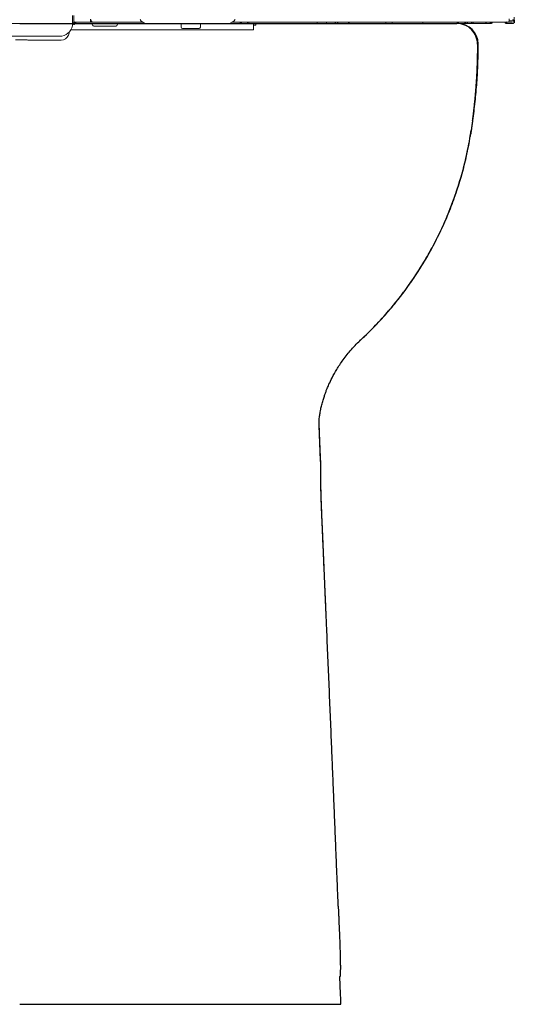
# Model space of a CAD drawing. Units: millimetres. Extents: x 30161 to 33024, y -21 to 1574.
# Drawn here: x 31892 to 32083, y 3 to 385 of the extents above; entities that cross this region are included whole.
import ezdxf

# ---------------------------------------------------------------- set-up
doc = ezdxf.new("R2010")
doc.units = ezdxf.units.MM
for name, color, linetype in [('1', 7, 'Continuous'), ('203', 7, 'Continuous'), ('Toilet', 7, 'Continuous')]:
    doc.layers.add(name, color=color, linetype=linetype)

# ---------------------------------------------------------------- blocks, each defined once
blk = doc.blocks.new('S7_S7A Contemp F')
at = {"layer": '1', "linetype": 'Continuous', "lineweight": 18}
for p, q in [((106.86, 42.15), (106.86, 43.16)), ((107.03, 42.48), (107.03, 43.17)), ((106.86, 42.3), (115.96, 42.3)), ((107.29, 42.13), (109.29, 42.13)), ((107.56, 42.14), (116.02, 42.14)), ((109.17, 42.48), (109.18, 42.54)), ((109.18, 42.61), (109.18, 42.67)), ((109.18, 42.54), (109.18, 42.61)), ((109.4, 42.02), (109.43, 41.92)), ((112.63, 41.92), (112.66, 42.02)), ((112.77, 42.13), (120.52, 42.13)), ((116.02, 42.14), (116.18, 42.18)), ((116.18, 42.14), (152.05, 42.14)), ((120.87, 41.64), (120.87, 41.97)), ((123.34, 41.64), (123.34, 41.97)), ((127.48, 42.3), (163.01, 42.3)), ((128.2, 42.13), (128.53, 42.13)), ((128.45, 42.14), (128.45, 42.3)), ((128.58, 42.13), (129.4, 42.13)), ((130.17, 42.14), (130.17, 41.3)), ((130.17, 41.9), (130.39, 41.9)), ((130.51, 42.14), (130.51, 42)), ((152.15, 42.14), (160.59, 42.14)), ((160.81, 42.14), (160.62, 42.14)), ((162.97, 42.14), (162.78, 42.14)), ((163.66, 42.14), (162.99, 42.14)), ((163.55, 42.3), (163.02, 42.3)), ((163.18, 42.47), (163.17, 42.72)), ((163.46, 42.47), (163.18, 42.47)), ((163.71, 42.47), (163.71, 42.65)), ((163.83, 42.2), (163.81, 42.94)), ((106.51, 41.16), (106.32, 40.63)), ((106.63, 41.3), (130.17, 41.3)), ((109.59, 41.8), (112.47, 41.8)), ((121.03, 41.47), (123.17, 41.47)), ((93.25, 40.47), (105.2, 40.47)), ((100.23, 40), (100.47, 40)), ((105.38, 39.97), (102.65, 39.97))]:
    blk.add_line(p, q, dxfattribs=at)
for centre, radius, start, end in [((105.2, 42.14), 1.66, 279.0832, 0), ((106.4, 41.57), 0.742, 35.2768, 39.4714), ((107.03, 42.02), 0.0292, 215.2768, 301.1411), ((107.2, 42.47), 0.166, 180, 270), ((107.56, 41.14), 0.999, 103.8143, 121.1411), ((108.19, 42.49), 0.961, 193.0684, 197.3633), ((107.61, 42.31), 0.361, 197.3633, 208.7742), ((107.56, 41.14), 1, 101.0589, 103.8143), ((107.56, 41.14), 0.997, 98.2972, 101.0589), ((107.56, 41.14), 1, 94.1505, 98.2972), ((107.56, 41.14), 0.999, 90, 94.1505), ((109.06, 42.4), 0.101, 270, 331.6485), ((108.94, 42.47), 0.239, 331.6485, 0), ((109.56, 42.63), 0.335, 179.5845, 223.8988), ((109.24, 41.97), 0.166, 16.6992, 90), ((109.55, 42.62), 0.321, 223.8988, 270), ((109.59, 41.97), 0.166, 196.6992, 270), ((112.47, 41.97), 0.166, 270, 343.3008), ((112.82, 41.97), 0.166, 90, 163.3008), ((116.42, 43.14), 0.999, 210, 270), ((114.44, 42.01), 1.54, 6.236, 9.6091), ((116.02, 42.19), 0.0505, 186.236, 270), ((120.52, 42.23), 0.094, 270, 298.8942), ((120.7, 41.97), 0.166, 0, 90), ((123.51, 41.97), 0.166, 90, 180), ((126.94, 43.14), 0.999, 270, 330), ((129.37, 42.2), 0.0628, 270, 353.1999), ((129.4, 40.84), 1.29, 87.7621, 90.008), ((128.5, 42.3), 0.938, 353.1999, 0), ((129.46, 42.26), 0.133, 267.7621, 289.3458), ((129.56, 42.16), 0.0231, 270, 10.9815), ((128.33, 42.3), 1.25, 358.0805, 0), ((128.65, 42.29), 0.936, 355.5162, 358.0805), ((129.79, 42.2), 0.206, 175.5162, 190.9815), ((130.34, 42), 0.094, 270, 298.8942), ((130.41, 42), 0.0999, 270, 0), ((138.53, 42.3), 0.166, 180, 270), ((139.73, 42.3), 0.166, 180, 270), ((142.61, 42.3), 0.166, 172.8288, 270), ((147.15, 42.3), 0.166, 270, 0), ((147.97, 42.3), 0.166, 270, 0), ((152.15, 42.3), 0.166, 180, 270), ((157.46, 42.3), 0.166, 270, 0), ((158.62, 42.3), 0.166, 180, 270), ((160.59, 42.3), 0.166, 270, 0), ((160.81, 42.3), 0.166, 270, 1.502), ((160.83, 42.3), 0.166, 270, 1.502), ((160.83, 42.3), 0.166, 270, 0), ((162.78, 42.3), 0.166, 186.2373, 270), ((162.99, 42.3), 0.166, 180.9724, 269.9966), ((163.01, 42.47), 0.166, 270, 0), ((163.46, 42.64), 0.166, 270, 1.2041), ((163.55, 42.47), 0.166, 270, 1.2083), ((163.66, 42.3), 0.166, 270.9124, 1.2508), ((105.38, 40.97), 0.999, 270, 340), ((121.03, 41.64), 0.166, 180, 270), ((123.17, 41.64), 0.166, 270, 0), ((99.91, -9.42), 49.43, 88.6403, 90.4539), ((100.1, -102.16), 142.16, 89.4106, 89.8494), ((102.65, 105.9), 65.93, 268.6403, 270), ((102.65, 145.82), 105.83, 269.4106, 270), ((105.2, 42.14), 1.67, 270, 274.5404), ((105.2, 42.14), 1.66, 274.5404, 279.0832)]:
    blk.add_arc(centre, radius, start, end, dxfattribs=at)
at = {"layer": '203', "linetype": 'Continuous', "lineweight": 13}
for p, q in [((109.26, 42.14), (107.29, 42.14)), ((120.52, 42.14), (112.8, 42.14)), ((129.07, 42.14), (128.24, 42.14)), ((129.45, 42.13), (129.12, 42.13)), ((130.34, 41.9), (130.17, 41.9)), ((157.79, 42.14), (157.79, 42.3)), ((158.29, 42.3), (158.29, 42.14)), ((158.63, 42.24), (158.63, 42.3)), ((160.06, 42.24), (160.06, 42.3)), ((160.81, 42.14), (160.81, 42.3)), ((162.99, 42.3), (162.82, 42.3))]:
    blk.add_line(p, q, dxfattribs=at)
for centre, radius, start, end in [((101.84, 113541.05), 113498.92, 269.9975346, 270.0000085), ((101.84, 96503.96), 96461.83, 270.0000085, 270.0029194), ((106.77, 43), 0.868, 268.8049, 272.1147), ((106.8, 42.32), 0.186, 272.1147, 287.4824), ((107.51, 41.15), 1.15, 112.3362, 121.4555), ((107.51, 41.15), 1.15, 103.1888, 112.3362), ((128.82, 42.3), 0.238, 180, 208.3969), ((128.7, 42.24), 0.101, 208.3969, 270), ((140.67, 42.23), 0.0963, 270, 333.5727), ((140.53, 42.3), 0.254, 333.5727, 0), ((141.24, 42.3), 0.229, 180, 198.5857), ((141.18, 42.28), 0.157, 198.5857, 225.3619), ((33.73, 42.3), 123.73, 359.9688, 359.9999), ((118.34, 42.26), 39.12, 359.8702, 359.9688), ((160.06, 42.28), 0.145, 270, 289.4628), ((160.06, 42.29), 0.152, 289.4628, 307.9408), ((160.05, 42.3), 0.162, 307.9408, 335.1568), ((160.04, 42.3), 0.178, 335.1568, 359.9639), ((160.59, 42.29), 0.157, 270, 317.7413), ((160.58, 42.3), 0.171, 317.7413, 2.0684), ((162.78, 42.3), 0.167, 181.4495, 225.545), ((162.78, 42.3), 0.165, 225.545, 270), ((162.75, 42.41), 0.107, 270.5151, 300.2737), ((162.81, 42.3), 0.0185, 6.1169, 120.2737), ((163.01, 42.47), 0.166, 270, 1.2024)]:
    blk.add_arc(centre, radius, start, end, dxfattribs=at)

msp = doc.modelspace()

# ---------------------------------------------------------------- linework, layer by layer
at = {"layer": 'Toilet', "color": 7, "linetype": 'Continuous', "lineweight": 25}
for p, q in [((31891.71, 383.09), (31970.38, 383.09)), ((31970.38, 383.09), (32037.27, 383.09)), ((32037.27, 383.09), (32061.17, 383.09)), ((32061.41, 383.09), (32061.17, 383.09)), ((32067.28, 345.69), (32067.28, 345.69)), ((32067.28, 345.69), (32067.29, 345.69))]:
    msp.add_line(p, q, dxfattribs=at)
msp.add_arc((32061.41, 375.09), 8, 0.1101, 90, dxfattribs=at)
for centre, major_axis, ratio, start_param, end_param in [((32061.17, 375.09), (0, -8), 0.999881, 1.570796, 3.141593), ((31993.79, 193.51), (-14.99, -0.65), 0.083134, 3.092931, 3.141502)]:
    msp.add_ellipse(centre, major_axis=major_axis, ratio=ratio, start_param=start_param, end_param=end_param, dxfattribs=at)
for points, knots in [([(32067.28, 345.69), (32067.3, 345.84), (32067.34, 346.13), (32067.4, 346.58), (32067.46, 347.03), (32067.52, 347.47), (32067.57, 347.92), (32067.63, 348.37), (32067.68, 348.81), (32067.73, 349.26), (32067.79, 349.71), (32067.84, 350.15), (32067.89, 350.6), (32067.94, 351.05), (32067.98, 351.5), (32068.03, 351.94), (32068.08, 352.39), (32068.12, 352.84), (32068.17, 353.29), (32068.21, 353.73), (32068.26, 354.18), (32068.3, 354.63), (32068.34, 355.08), (32068.38, 355.53), (32068.42, 355.97), (32068.46, 356.42), (32068.49, 356.87), (32068.53, 357.32), (32068.57, 357.77), (32068.6, 358.22), (32068.64, 358.66), (32068.67, 359.11), (32068.7, 359.56), (32068.73, 360.01), (32068.76, 360.46), (32068.79, 360.91), (32068.82, 361.36), (32068.85, 361.81), (32068.87, 362.26), (32068.9, 362.71), (32068.92, 363.16), (32068.95, 363.6), (32068.97, 364.05), (32068.99, 364.5), (32069.01, 364.95), (32069.03, 365.4), (32069.05, 365.85), (32069.07, 366.22), (32069.08, 366.52), (32069.09, 366.74), (32069.1, 366.96), (32069.1, 367.18), (32069.11, 367.4), (32069.12, 367.62), (32069.13, 367.84), (32069.13, 368.06), (32069.14, 368.28), (32069.15, 368.5), (32069.15, 368.72), (32069.16, 368.94), (32069.16, 369.16), (32069.17, 369.37), (32069.18, 369.59), (32069.18, 369.81), (32069.19, 370.03), (32069.19, 370.25), (32069.2, 370.47), (32069.2, 370.69), (32069.2, 370.91), (32069.21, 371.13), (32069.21, 371.35), (32069.22, 371.57), (32069.22, 371.79), (32069.22, 372.01), (32069.23, 372.23), (32069.23, 372.45), (32069.23, 372.67), (32069.23, 372.89), (32069.24, 373.11), (32069.24, 373.33), (32069.24, 373.55), (32069.24, 373.77), (32069.24, 373.99), (32069.24, 374.21), (32069.24, 374.43), (32069.24, 374.65), (32069.24, 374.87), (32069.24, 375.01), (32069.24, 375.09)], [0, 0, 0, 0, 0.015261, 0.030522, 0.045782, 0.061043, 0.076304, 0.091565, 0.106825, 0.122086, 0.137347, 0.152607, 0.167868, 0.183129, 0.19839, 0.21365, 0.228911, 0.244172, 0.259432, 0.274693, 0.289954, 0.305214, 0.320475, 0.335736, 0.350997, 0.366257, 0.381518, 0.396779, 0.41204, 0.4273, 0.442561, 0.457822, 0.473083, 0.488344, 0.503604, 0.518865, 0.534126, 0.549387, 0.564648, 0.579909, 0.595169, 0.61043, 0.625691, 0.640952, 0.656213, 0.671473, 0.686734, 0.701995, 0.709445, 0.716895, 0.724345, 0.731795, 0.739245, 0.746695, 0.754145, 0.761596, 0.769046, 0.776496, 0.783946, 0.791396, 0.798846, 0.806296, 0.813746, 0.821196, 0.828647, 0.836097, 0.843547, 0.850997, 0.858447, 0.865897, 0.873348, 0.880798, 0.888248, 0.895698, 0.903148, 0.910598, 0.918049, 0.925499, 0.932949, 0.940399, 0.947849, 0.955299, 0.962749, 0.970199, 0.97765, 0.9851, 0.99255, 1, 1, 1, 1]), ([(32067.33, 345.43), (32067.67, 347.89), (32068.27, 352.81), (32068.96, 360.22), (32069.35, 367.65), (32069.42, 372.61), (32069.4, 375.09)], [0, 0, 0, 0, 0.250727, 0.500845, 0.750557, 1, 1, 1, 1]), ([(32069.24, 375.09), (32069.24, 375.09), (32069.24, 375.09), (32069.22, 375.09), (32069.21, 375.09), (32069.19, 375.09), (32069.17, 375.09), (32069.17, 375.09), (32069.17, 375.09)], [0, 0, 0, 0, 0.072939, 0.171805, 0.567271, 0.765004, 0.962737, 1, 1, 1, 1]), ([(32069.4, 375.09), (32069.4, 375.09), (32069.4, 375.09), (32069.39, 375.09), (32069.37, 375.09), (32069.34, 375.09), (32069.3, 375.09), (32069.26, 375.09), (32069.24, 375.09)], [0, 0, 0, 0, 0.098479, 0.278811, 0.459129, 0.639433, 0.819724, 1, 1, 1, 1]), ([(32067.28, 345.65), (32067.27, 345.57), (32067.25, 345.41), (32067.21, 345.17), (32067.18, 344.93), (32067.15, 344.7), (32067.12, 344.47), (32067.09, 344.24), (32067.05, 344.01), (32067.02, 343.79), (32066.99, 343.57), (32066.96, 343.35), (32066.93, 343.13), (32066.89, 342.91), (32066.86, 342.7), (32066.83, 342.48), (32066.8, 342.27), (32066.77, 342.06), (32066.74, 341.86), (32066.71, 341.65), (32066.67, 341.45), (32066.64, 341.25), (32066.61, 341.05), (32066.58, 340.85), (32066.55, 340.66), (32066.52, 340.47), (32066.49, 340.28), (32066.47, 340.15), (32066.46, 340.09)], [0, 0, 0, 0, 0.042936, 0.085513, 0.127733, 0.169595, 0.211099, 0.252245, 0.293033, 0.333463, 0.373535, 0.413249, 0.452606, 0.491604, 0.530245, 0.568527, 0.606452, 0.644019, 0.681227, 0.718078, 0.754571, 0.790706, 0.826483, 0.861903, 0.896964, 0.931667, 0.966013, 1, 1, 1, 1]), ([(32067.25, 345.46), (32067.25, 345.47), (32067.25, 345.47), (32067.26, 345.49), (32067.26, 345.51), (32067.26, 345.53), (32067.26, 345.54), (32067.27, 345.56), (32067.27, 345.57), (32067.27, 345.58), (32067.27, 345.59), (32067.27, 345.6), (32067.27, 345.61), (32067.27, 345.62), (32067.28, 345.62), (32067.28, 345.63), (32067.28, 345.64), (32067.28, 345.64), (32067.28, 345.65), (32067.28, 345.65), (32067.28, 345.66), (32067.28, 345.66), (32067.28, 345.67), (32067.28, 345.68), (32067.28, 345.68), (32067.28, 345.68), (32067.28, 345.69), (32067.28, 345.69)], [0, 0, 0, 0, 0.089803, 0.089803, 0.393202, 0.393202, 0.544901, 0.544901, 0.696601, 0.696601, 0.772451, 0.772451, 0.8483, 0.8483, 0.886225, 0.886225, 0.92415, 0.92415, 0.943113, 0.943113, 0.962075, 0.962075, 0.981038, 0.981038, 0.990519, 0.990519, 1, 1, 1, 1]), ([(32067.28, 345.69), (32067.28, 345.68), (32067.28, 345.67), (32067.28, 345.66), (32067.28, 345.65), (32067.28, 345.65)], [0, 0, 0, 0, 0.5, 0.5, 1, 1, 1, 1]), ([(32024.07, 260.64), (32024.62, 261.16), (32026.98, 263.39), (32031, 267.47), (32035.94, 273.05), (32040.58, 278.9), (32044.89, 284.98), (32048.86, 291.29), (32052.5, 297.8), (32055.77, 304.49), (32058.69, 311.36), (32061.22, 318.37), (32063.38, 325.51), (32064.85, 331.54), (32065.72, 335.8), (32066.1, 337.94), (32066.31, 339.17), (32066.41, 339.78), (32066.46, 340.09)], [0, 0, 0, 0, 0.024838, 0.106102, 0.187365, 0.268629, 0.349892, 0.431156, 0.512419, 0.593683, 0.674946, 0.75621, 0.837473, 0.918737, 0.959368, 0.979684, 0.989842, 1, 1, 1, 1]), ([(32024.1, 260.7), (32026.78, 263.18), (32032.09, 268.51), (32039.45, 277.26), (32046.19, 286.78), (32052.09, 296.82), (32057.12, 307.29), (32061.21, 318.05), (32064.38, 329), (32065.87, 336.38), (32066.46, 340.09)], [0, 0, 0, 0, 0.11948, 0.24639, 0.373665, 0.500855, 0.62751, 0.753192, 0.877485, 1, 1, 1, 1]), ([(32007.77, 229.16), (32007.77, 229.16), (32007.77, 229.2), (32007.77, 229.4), (32007.83, 230.06), (32007.93, 230.95), (32008.05, 231.75), (32008.18, 232.55), (32008.41, 233.75), (32008.77, 235.32), (32009.25, 237.05), (32009.74, 238.59), (32010.13, 239.71), (32010.48, 240.66), (32010.95, 241.83), (32011.7, 243.6), (32012.9, 246.08), (32014.67, 249.26), (32017.12, 252.96), (32020.29, 256.93), (32022.78, 259.51), (32024.14, 260.77)], [0, 0, 0, 0, 0.034095, 0.093735, 0.136915, 0.185767, 0.226315, 0.26166, 0.304633, 0.357089, 0.413834, 0.459624, 0.493294, 0.511241, 0.537494, 0.573905, 0.63126, 0.703623, 0.790884, 0.892621, 1, 1, 1, 1]), ([(32024.07, 260.64), (32023.97, 260.56), (32023.86, 260.47), (32023.69, 260.36), (32023.63, 260.32), (32023.54, 260.27), (32023.51, 260.26), (32023.46, 260.23), (32023.45, 260.22), (32023.42, 260.21), (32023.42, 260.21), (32023.4, 260.2), (32023.4, 260.2), (32023.39, 260.2), (32023.39, 260.2), (32023.39, 260.19), (32023.39, 260.19), (32023.39, 260.19), (32023.38, 260.19), (32023.38, 260.19)], [0, 0, 0, 0, 0.5, 0.5, 0.75, 0.75, 0.875, 0.875, 0.9375, 0.9375, 0.96875, 0.96875, 0.984375, 0.984375, 0.992188, 0.992188, 0.996094, 0.996094, 1, 1, 1, 1]), ([(32007.82, 226.43), (32007.78, 227.28), (32007.76, 228.14), (32007.77, 229.09), (32007.77, 229.16), (32007.77, 229.23)], [0, 0, 0, 0, 0.921234, 0.921234, 1, 1, 1, 1]), ([(32008.37, 213.05), (32008.37, 213.06), (32008.37, 213.08), (32008.37, 213.12), (32008.37, 213.15), (32008.37, 213.19), (32008.37, 213.22), (32008.37, 213.25), (32008.37, 213.28), (32008.37, 213.32), (32008.37, 213.35), (32008.37, 213.38), (32008.37, 213.41), (32008.37, 213.44), (32008.37, 213.47), (32008.36, 213.51), (32008.36, 213.54), (32008.36, 213.57), (32008.36, 213.6), (32008.36, 213.63), (32008.36, 213.66), (32008.36, 213.69), (32008.36, 213.72), (32008.36, 213.75), (32008.36, 213.77), (32008.36, 213.79), (32008.36, 213.8)], [0, 0, 0, 0, 0.04215, 0.0843, 0.126451, 0.168601, 0.210752, 0.252904, 0.295056, 0.337209, 0.379362, 0.421517, 0.463672, 0.505829, 0.547987, 0.590146, 0.632306, 0.674468, 0.716632, 0.758797, 0.800964, 0.843133, 0.885304, 0.927477, 0.969652, 1, 1, 1, 1]), ([(32008.76, 194.1), (32008.76, 194.17), (32008.75, 194.32), (32008.74, 194.55), (32008.73, 194.77), (32008.72, 195), (32008.71, 195.23), (32008.7, 195.45), (32008.69, 195.68), (32008.68, 195.91), (32008.68, 196.13), (32008.67, 196.36), (32008.66, 196.59), (32008.65, 196.81), (32008.64, 197.04), (32008.63, 197.26), (32008.63, 197.49), (32008.62, 197.71), (32008.61, 197.94), (32008.6, 198.16), (32008.59, 198.66), (32008.56, 199.43), (32008.53, 200.47), (32008.51, 201.5), (32008.47, 202.85), (32008.44, 204.49), (32008.41, 206.24), (32008.4, 207.79), (32008.39, 208.92), (32008.38, 209.77), (32008.38, 210.38), (32008.37, 210.96), (32008.37, 211.41), (32008.37, 211.74), (32008.37, 211.98), (32008.37, 212.2), (32008.37, 212.43), (32008.37, 212.64), (32008.37, 212.85), (32008.37, 212.98), (32008.37, 213.05)], [0, 0, 0, 0, 0.009956, 0.019905, 0.029849, 0.03979, 0.049732, 0.059677, 0.069628, 0.079582, 0.089537, 0.09949, 0.109437, 0.119374, 0.129298, 0.139207, 0.149102, 0.158984, 0.168853, 0.178712, 0.188559, 0.23522, 0.281819, 0.328495, 0.375396, 0.469522, 0.562814, 0.640633, 0.719101, 0.758256, 0.797236, 0.836118, 0.874973, 0.892748, 0.91054, 0.928356, 0.946203, 0.964088, 0.982018, 1, 1, 1, 1]), ([(32008.78, 194.16), (32008.75, 194.66), (32008.7, 195.89), (32008.63, 197.88), (32008.56, 200.09), (32008.5, 202.25), (32008.46, 204.31), (32008.43, 206.27), (32008.41, 208.09), (32008.4, 209.75), (32008.39, 211.22), (32008.38, 212.14), (32008.38, 212.5), (32008.38, 212.51)], [0, 0, 0, 0, 0.068016, 0.169434, 0.270901, 0.373268, 0.47494, 0.577413, 0.681409, 0.785001, 0.890304, 0.997191, 1, 1, 1, 1]), ([(32015.13, 42.5), (32015.08, 43.74), (32014.98, 46.21), (32014.83, 49.91), (32014.68, 53.59), (32014.53, 57.26), (32014.38, 60.92), (32014.23, 64.57), (32014.08, 68.21), (32013.93, 71.83), (32013.79, 75.44), (32013.64, 79.04), (32013.49, 82.63), (32013.34, 86.2), (32013.19, 89.76), (32013.05, 93.31), (32012.9, 96.85), (32012.75, 100.38), (32012.5, 106.45), (32012.14, 115.1), (32011.67, 126.34), (32011.19, 137.65), (32010.78, 147.27), (32010.44, 155.21), (32010.17, 161.48), (32009.9, 167.84), (32009.62, 174.28), (32009.34, 180.81), (32009.05, 187.42), (32008.86, 191.86), (32008.76, 194.1)], [0, 0, 0, 0, 0.024466, 0.048851, 0.073155, 0.097378, 0.121521, 0.145584, 0.169565, 0.193466, 0.217287, 0.241026, 0.264685, 0.288264, 0.311761, 0.335178, 0.358515, 0.38177, 0.404945, 0.478739, 0.552924, 0.627501, 0.702471, 0.743273, 0.784643, 0.826579, 0.869083, 0.912155, 0.955794, 1, 1, 1, 1]), ([(32015.19, 41.08), (32015.22, 40.14), (32015.26, 39.2), (32015.31, 38.04), (32015.33, 37.7), (32015.34, 37.35), (32015.35, 37.12), (32015.35, 37), (32015.38, 36.43), (32015.4, 35.98), (32015.45, 34.62), (32015.49, 33.74), (32015.57, 32.01), (32015.6, 31.16), (32015.67, 29.5), (32015.7, 28.69), (32015.74, 27.79), (32015.74, 27.7), (32015.75, 27.5), (32015.76, 27.2), (32015.77, 26.91), (32015.79, 26.34), (32015.81, 25.97), (32015.85, 24.86), (32015.87, 24.16), (32015.91, 22.81), (32015.93, 22.16), (32015.95, 21.39), (32015.96, 21.16), (32015.96, 20.93), (32015.96, 20.78), (32015.96, 20.71), (32015.97, 20.56), (32015.97, 20.49), (32015.97, 20.34), (32015.97, 20.27), (32015.98, 20.06), (32015.98, 19.92), (32015.98, 19.5), (32015.99, 19.23), (32015.99, 18.9), (32015.99, 18.83), (32015.99, 18.7), (32015.99, 18.64), (32015.99, 18.45), (32015.99, 18.32), (32016, 17.71), (32016, 17.26), (32015.99, 16.43), (32015.98, 16.06), (32015.98, 15.63), (32015.97, 15.55), (32015.97, 15.43), (32015.97, 15.39), (32015.97, 15.32), (32015.96, 15.13), (32015.95, 14.96), (32015.93, 14.58), (32015.92, 14.36), (32015.88, 14.03), (32015.86, 13.9), (32015.83, 13.78), (32015.82, 13.75), (32015.81, 13.73)], [0, 0, 0, 0, 0.064975, 0.064975, 0.081219, 0.089341, 0.089341, 0.097463, 0.097463, 0.12995, 0.12995, 0.194925, 0.194925, 0.259901, 0.259901, 0.324876, 0.324876, 0.332998, 0.332998, 0.341119, 0.357363, 0.357363, 0.389851, 0.389851, 0.454826, 0.454826, 0.519801, 0.519801, 0.536045, 0.544167, 0.544167, 0.552289, 0.552289, 0.56041, 0.56041, 0.568532, 0.568532, 0.584776, 0.584776, 0.617264, 0.617264, 0.625386, 0.625386, 0.633508, 0.633508, 0.649751, 0.649751, 0.714726, 0.714726, 0.779702, 0.779702, 0.795945, 0.795945, 0.804067, 0.804067, 0.812189, 0.844677, 0.844677, 0.909652, 0.909652, 0.974627, 0.974627, 1, 1, 1, 1]), ([(31891.71, 3.1), (31893.08, 3.1), (31895.83, 3.1), (31899.93, 3.1), (31904.01, 3.1), (31909.41, 3.1), (31916.06, 3.1), (31923.79, 3.1), (31931.2, 3.1), (31937.25, 3.1), (31940.77, 3.1), (31942.04, 3.1)], [0, 0, 0, 0, 0.075934, 0.151867, 0.227801, 0.303734, 0.455602, 0.607469, 0.759336, 0.911203, 1, 1, 1, 1]), ([(31942.04, 3.1), (31942.94, 3.1), (31945.97, 3.1), (31950.84, 3.1), (31956.33, 3.1), (31960.41, 3.1), (31962.98, 3.1), (31964.15, 3.1), (31964.61, 3.1), (31964.74, 3.1)], [0, 0, 0, 0, 0.097511, 0.332308, 0.567105, 0.801901, 0.9193, 0.977999, 1, 1, 1, 1]), ([(31964.74, 3.1), (31964.78, 3.1), (31964.9, 3.1), (31965.07, 3.1), (31965.23, 3.1), (31965.34, 3.1), (31966.03, 3.1), (31967.33, 3.1), (31969.85, 3.1), (31972.91, 3.1), (31976.41, 3.1), (31979.73, 3.1), (31982.88, 3.1), (31985.36, 3.1), (31987.02, 3.1), (31987.83, 3.1), (31988.26, 3.1), (31988.49, 3.1), (31988.66, 3.1), (31988.8, 3.1), (31989.03, 3.1), (31989.42, 3.1), (31990.19, 3.1), (31991.71, 3.1), (31993.77, 3.1), (31996.09, 3.1), (31998.26, 3.1), (32000.29, 3.1), (32002.18, 3.1), (32003.94, 3.1), (32005.58, 3.1), (32007.1, 3.1), (32008.5, 3.1), (32009.78, 3.1), (32010.95, 3.1), (32012.01, 3.1), (32012.65, 3.1), (32012.95, 3.1)], [0, 0, 0, 0, 0.001479, 0.004434, 0.005911, 0.007388, 0.008126, 0.031021, 0.054655, 0.101922, 0.14919, 0.196457, 0.243724, 0.290991, 0.314625, 0.326442, 0.33235, 0.336781, 0.338259, 0.341213, 0.344167, 0.350075, 0.361892, 0.385526, 0.432793, 0.48006, 0.527328, 0.574595, 0.621862, 0.669129, 0.716397, 0.763664, 0.810931, 0.858198, 0.905466, 0.952733, 1, 1, 1, 1])]:
    msp.add_open_spline(points, degree=3, knots=knots, dxfattribs=at)
for points, degree in [([(32069.24, 375.09), (32069.24, 375.09), (32069.24, 375.09), (32069.24, 375.09)], 3), ([(32067.28, 345.69), (32067.28, 345.69)], 1), ([(32066.46, 340.09), (32066.58, 340.85), (32066.7, 341.61)], 2), ([(32024.12, 260.69), (32024.1, 260.67), (32024.09, 260.66), (32024.07, 260.64)], 3), ([(32024.44, 261.06), (32024.35, 260.93), (32024.25, 260.81), (32024.12, 260.69)], 3), ([(32007.78, 228.04), (32007.76, 228.49), (32007.77, 229.04)], 2), ([(32008.36, 213.78), (32007.78, 227.81)], 1), ([(32008.37, 213.05), (32008.18, 217.51), (32008, 221.97), (32007.82, 226.43)], 3), ([(32008.39, 212.65), (32008.38, 213.15), (32008.35, 213.72)], 2), ([(32010.46, 154.96), (32009.63, 174.56), (32008.77, 194.16)], 2), ([(32015.19, 41.08), (32015.17, 41.56), (32015.15, 42.03), (32015.13, 42.5)], 3), ([(32016.23, 3.1), (32015.8, 13.83)], 1), ([(32012.95, 3.1), (32014.56, 3.1), (32015.65, 3.1), (32016.23, 3.1)], 3)]:
    msp.add_open_spline(points, degree=degree, dxfattribs=at)

# ---------------------------------------------------------------- block references
at = {"color": 0, "linetype": 'ByBlock', "lineweight": 18, "xscale": 3.005319940901828, "yscale": 3.005319940901828, "zscale": 3.005319940901828}
msp.add_blockref('S7_S7A Contemp F', (31591.07, 256.49), dxfattribs=at)

doc.saveas('drawing.dxf')
